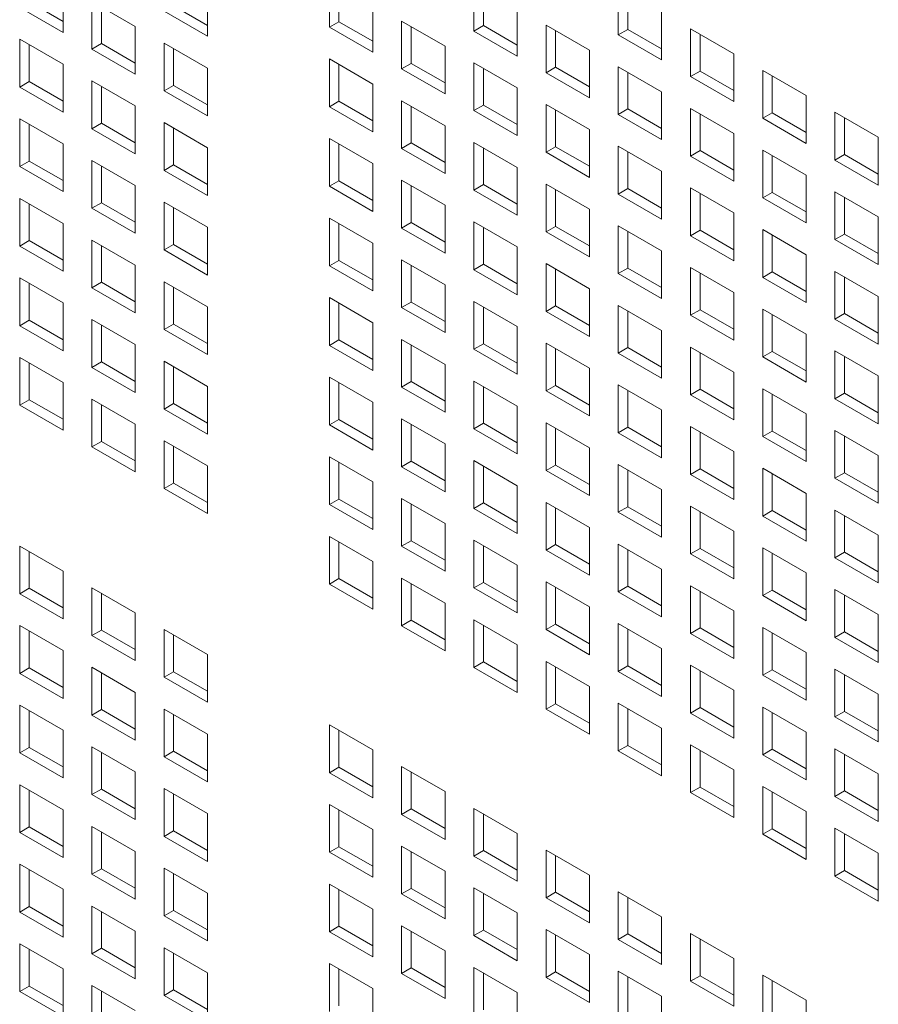
# Model space of a CAD drawing. Units: millimetres. Extents: x 160 to 5780, y 160 to 4040.
# Drawn here: x 1048 to 1088, y 490 to 536 of the extents above; entities that cross this region are included whole.
import ezdxf

# ---------------------------------------------------------------- set-up
doc = ezdxf.new("R2010")
doc.units = ezdxf.units.MM
doc.layers.add('Visible (Drawing)', color=7, linetype='Continuous', lineweight=5)

msp = doc.modelspace()

# ---------------------------------------------------------------- linework, layer by layer
at = {"layer": 'Visible (Drawing)'}
for p, q in [((1062.508, 535.254), (1062.508, 537.469)), ((1050.151, 537.224), (1050.151, 535.009)), ((1056.851, 537.046), (1056.851, 534.831)), ((1062.95, 537.214), (1062.95, 535.51)), ((1069.208, 535.076), (1069.208, 537.291)), ((1069.65, 537.035), (1069.65, 535.331)), ((1075.908, 534.897), (1075.908, 537.112)), ((1076.349, 536.857), (1076.349, 535.152)), ((1050.151, 535.009), (1048.14, 536.17)), ((1048.582, 536.426), (1050.151, 535.52)), ((1051.49, 536.451), (1053.501, 535.29)), ((1051.49, 534.236), (1051.49, 536.451)), ((1051.932, 536.196), (1051.932, 534.491)), ((1055.282, 536.247), (1056.851, 535.341)), ((1064.519, 536.308), (1064.519, 534.093)), ((1071.219, 536.13), (1071.219, 533.915)), ((1056.851, 534.831), (1054.84, 535.992)), ((1077.918, 535.951), (1077.918, 533.736)), ((1053.501, 535.29), (1053.501, 533.075)), ((1062.508, 535.254), (1062.95, 535.51)), ((1064.519, 534.093), (1062.508, 535.254)), ((1062.95, 535.51), (1064.519, 534.604)), ((1065.858, 535.535), (1067.869, 534.374)), ((1065.858, 533.32), (1065.858, 535.535)), ((1066.3, 535.28), (1066.3, 533.575)), ((1069.208, 535.076), (1069.65, 535.331)), ((1069.65, 535.331), (1071.219, 534.425)), ((1072.558, 535.356), (1074.568, 534.195)), ((1072.558, 533.142), (1072.558, 535.356)), ((1071.219, 533.915), (1069.208, 535.076)), ((1073, 535.101), (1073, 533.397)), ((1075.908, 534.897), (1076.349, 535.152)), ((1077.918, 533.736), (1075.908, 534.897)), ((1076.349, 535.152), (1077.918, 534.247)), ((1079.257, 535.178), (1081.268, 534.017)), ((1079.257, 532.963), (1079.257, 535.178)), ((1079.699, 534.923), (1079.699, 533.218)), ((1048.14, 534.696), (1050.151, 533.535)), ((1048.14, 532.481), (1048.14, 534.696)), ((1048.582, 534.44), (1048.582, 532.736)), ((1051.49, 534.236), (1051.932, 534.491)), ((1051.932, 534.491), (1053.501, 533.586)), ((1054.84, 534.517), (1056.851, 533.356)), ((1054.84, 532.302), (1054.84, 534.517)), ((1067.869, 534.374), (1067.869, 532.159)), ((1053.501, 533.075), (1051.49, 534.236)), ((1055.282, 534.262), (1055.282, 532.557)), ((1074.568, 534.195), (1074.568, 531.981)), ((1081.268, 534.017), (1081.268, 531.802)), ((1050.151, 533.535), (1050.151, 531.32)), ((1056.851, 533.356), (1056.851, 531.141)), ((1062.508, 533.78), (1064.519, 532.619)), ((1062.508, 531.565), (1062.508, 533.78)), ((1062.95, 533.524), (1062.95, 531.82)), ((1065.858, 533.32), (1066.3, 533.575)), ((1066.3, 533.575), (1067.869, 532.67)), ((1069.208, 533.601), (1071.219, 532.44)), ((1069.208, 531.386), (1069.208, 533.601)), ((1072.558, 533.142), (1073, 533.397)), ((1073, 533.397), (1074.568, 532.491)), ((1075.908, 533.422), (1077.918, 532.261)), ((1075.908, 531.208), (1075.908, 533.422)), ((1067.869, 532.159), (1065.858, 533.32)), ((1069.65, 533.346), (1069.65, 531.641)), ((1074.568, 531.981), (1072.558, 533.142)), ((1076.349, 533.167), (1076.349, 531.463)), ((1079.257, 532.963), (1079.699, 533.218)), ((1081.268, 531.802), (1079.257, 532.963)), ((1079.699, 533.218), (1081.268, 532.312)), ((1082.607, 533.244), (1084.618, 532.083)), ((1082.607, 531.029), (1082.607, 533.244)), ((1083.049, 532.989), (1083.049, 531.284)), ((1048.14, 532.481), (1048.582, 532.736)), ((1050.151, 531.32), (1048.14, 532.481)), ((1048.582, 532.736), (1050.151, 531.83)), ((1051.49, 532.762), (1053.501, 531.601)), ((1051.49, 530.547), (1051.49, 532.762)), ((1051.932, 532.506), (1051.932, 530.802)), ((1054.84, 532.302), (1055.282, 532.557)), ((1055.282, 532.557), (1056.851, 531.652)), ((1064.519, 532.619), (1064.519, 530.404)), ((1056.851, 531.141), (1054.84, 532.302)), ((1071.219, 532.44), (1071.219, 530.225)), ((1077.918, 532.261), (1077.918, 530.047)), ((1084.618, 532.083), (1084.618, 529.868)), ((1053.501, 531.601), (1053.501, 529.386)), ((1062.508, 531.565), (1062.95, 531.82)), ((1064.519, 530.404), (1062.508, 531.565)), ((1062.95, 531.82), (1064.519, 530.914)), ((1065.858, 531.846), (1067.869, 530.685)), ((1065.858, 529.631), (1065.858, 531.846)), ((1066.3, 531.59), (1066.3, 529.886)), ((1069.208, 531.386), (1069.65, 531.641)), ((1069.65, 531.641), (1071.219, 530.736)), ((1072.558, 531.667), (1074.568, 530.506)), ((1072.558, 529.452), (1072.558, 531.667)), ((1071.219, 530.225), (1069.208, 531.386)), ((1073, 531.412), (1073, 529.707)), ((1075.908, 531.208), (1076.349, 531.463)), ((1077.918, 530.047), (1075.908, 531.208)), ((1076.349, 531.463), (1077.918, 530.557)), ((1079.257, 531.488), (1081.268, 530.327)), ((1079.257, 529.274), (1079.257, 531.488)), ((1079.699, 531.233), (1079.699, 529.529)), ((1082.607, 531.029), (1083.049, 531.284)), ((1083.049, 531.284), (1084.618, 530.378)), ((1085.957, 531.31), (1087.968, 530.149)), ((1085.957, 529.095), (1085.957, 531.31)), ((1048.14, 531.006), (1050.151, 529.845)), ((1048.14, 528.791), (1048.14, 531.006)), ((1048.582, 530.751), (1048.582, 529.046)), ((1051.49, 530.547), (1051.932, 530.802)), ((1051.932, 530.802), (1053.501, 529.896)), ((1054.84, 530.827), (1056.851, 529.666)), ((1054.84, 528.613), (1054.84, 530.827)), ((1067.869, 530.685), (1067.869, 528.47)), ((1084.618, 529.868), (1082.607, 531.029)), ((1086.399, 531.055), (1086.399, 529.35)), ((1053.501, 529.386), (1051.49, 530.547)), ((1055.282, 530.572), (1055.282, 528.868)), ((1074.568, 530.506), (1074.568, 528.291)), ((1081.268, 530.327), (1081.268, 528.113)), ((1050.151, 529.845), (1050.151, 527.63)), ((1062.508, 530.09), (1064.519, 528.929)), ((1062.508, 527.875), (1062.508, 530.09)), ((1062.95, 529.835), (1062.95, 528.13)), ((1065.858, 529.631), (1066.3, 529.886)), ((1066.3, 529.886), (1067.869, 528.98)), ((1069.208, 529.911), (1071.219, 528.75)), ((1069.208, 527.697), (1069.208, 529.911)), ((1072.558, 529.452), (1073, 529.707)), ((1073, 529.707), (1074.568, 528.802)), ((1075.908, 529.733), (1077.918, 528.572)), ((1075.908, 527.518), (1075.908, 529.733)), ((1087.968, 530.149), (1087.968, 527.934)), ((1056.851, 529.666), (1056.851, 527.452)), ((1067.869, 528.47), (1065.858, 529.631)), ((1069.65, 529.656), (1069.65, 527.952)), ((1074.568, 528.291), (1072.558, 529.452)), ((1076.349, 529.478), (1076.349, 527.773)), ((1079.257, 529.274), (1079.699, 529.529)), ((1081.268, 528.113), (1079.257, 529.274)), ((1079.699, 529.529), (1081.268, 528.623)), ((1082.607, 529.554), (1084.618, 528.393)), ((1082.607, 527.339), (1082.607, 529.554)), ((1083.049, 529.299), (1083.049, 527.595)), ((1085.957, 529.095), (1086.399, 529.35)), ((1086.399, 529.35), (1087.968, 528.444)), ((1048.14, 528.791), (1048.582, 529.046)), ((1050.151, 527.63), (1048.14, 528.791)), ((1048.582, 529.046), (1050.151, 528.141)), ((1051.49, 529.072), (1053.501, 527.911)), ((1051.49, 526.857), (1051.49, 529.072)), ((1051.932, 528.817), (1051.932, 527.112)), ((1054.84, 528.613), (1055.282, 528.868)), ((1055.282, 528.868), (1056.851, 527.962)), ((1064.519, 528.929), (1064.519, 526.714)), ((1087.968, 527.934), (1085.957, 529.095)), ((1056.851, 527.452), (1054.84, 528.613)), ((1071.219, 528.75), (1071.219, 526.536)), ((1077.918, 528.572), (1077.918, 526.357)), ((1084.618, 528.393), (1084.618, 526.179)), ((1053.501, 527.911), (1053.501, 525.696)), ((1062.508, 527.875), (1062.95, 528.13)), ((1064.519, 526.714), (1062.508, 527.875)), ((1062.95, 528.13), (1064.519, 527.225)), ((1065.858, 528.156), (1067.869, 526.995)), ((1065.858, 525.941), (1065.858, 528.156)), ((1066.3, 527.901), (1066.3, 526.196)), ((1069.208, 527.697), (1069.65, 527.952)), ((1069.65, 527.952), (1071.219, 527.046)), ((1072.558, 527.977), (1074.568, 526.816)), ((1072.558, 525.763), (1072.558, 527.977)), ((1071.219, 526.536), (1069.208, 527.697)), ((1073, 527.722), (1073, 526.018)), ((1075.908, 527.518), (1076.349, 527.773)), ((1077.918, 526.357), (1075.908, 527.518)), ((1076.349, 527.773), (1077.918, 526.867)), ((1079.257, 527.799), (1081.268, 526.638)), ((1079.257, 525.584), (1079.257, 527.799)), ((1079.699, 527.544), (1079.699, 525.839)), ((1082.607, 527.339), (1083.049, 527.595)), ((1083.049, 527.595), (1084.618, 526.689)), ((1085.957, 527.62), (1087.968, 526.459)), ((1085.957, 525.405), (1085.957, 527.62)), ((1048.14, 527.316), (1050.151, 526.156)), ((1048.14, 525.102), (1048.14, 527.316)), ((1048.582, 527.061), (1048.582, 525.357)), ((1051.49, 526.857), (1051.932, 527.112)), ((1051.932, 527.112), (1053.501, 526.207)), ((1054.84, 527.138), (1056.851, 525.977)), ((1054.84, 524.923), (1054.84, 527.138)), ((1067.869, 526.995), (1067.869, 524.78)), ((1084.618, 526.179), (1082.607, 527.339)), ((1086.399, 527.365), (1086.399, 525.661)), ((1053.501, 525.696), (1051.49, 526.857)), ((1055.282, 526.883), (1055.282, 525.178)), ((1074.568, 526.816), (1074.568, 524.602)), ((1081.268, 526.638), (1081.268, 524.423)), ((1050.151, 526.156), (1050.151, 523.941)), ((1062.508, 526.4), (1064.519, 525.24)), ((1062.508, 524.186), (1062.508, 526.4)), ((1062.95, 526.145), (1062.95, 524.441)), ((1065.858, 525.941), (1066.3, 526.196)), ((1066.3, 526.196), (1067.869, 525.291)), ((1069.208, 526.222), (1071.219, 525.061)), ((1069.208, 524.007), (1069.208, 526.222)), ((1087.968, 526.459), (1087.968, 524.244)), ((1056.851, 525.977), (1056.851, 523.762)), ((1067.869, 524.78), (1065.858, 525.941)), ((1069.65, 525.967), (1069.65, 524.262)), ((1072.558, 525.763), (1073, 526.018)), ((1074.568, 524.602), (1072.558, 525.763)), ((1073, 526.018), (1074.568, 525.112)), ((1075.908, 526.043), (1077.918, 524.882)), ((1075.908, 523.829), (1075.908, 526.043)), ((1076.349, 525.788), (1076.349, 524.084)), ((1079.257, 525.584), (1079.699, 525.839)), ((1079.699, 525.839), (1081.268, 524.933)), ((1082.607, 525.865), (1084.618, 524.704)), ((1082.607, 523.65), (1082.607, 525.865)), ((1083.049, 525.61), (1083.049, 523.905)), ((1085.957, 525.405), (1086.399, 525.661)), ((1086.399, 525.661), (1087.968, 524.755)), ((1048.14, 525.102), (1048.582, 525.357)), ((1048.582, 525.357), (1050.151, 524.451)), ((1051.49, 525.382), (1053.501, 524.221)), ((1051.49, 523.168), (1051.49, 525.382)), ((1054.84, 524.923), (1055.282, 525.178)), ((1055.282, 525.178), (1056.851, 524.272)), ((1064.519, 525.24), (1064.519, 523.025)), ((1081.268, 524.423), (1079.257, 525.584)), ((1087.968, 524.244), (1085.957, 525.405)), ((1050.151, 523.941), (1048.14, 525.102)), ((1051.932, 525.127), (1051.932, 523.423)), ((1056.851, 523.762), (1054.84, 524.923)), ((1071.219, 525.061), (1071.219, 522.846)), ((1077.918, 524.882), (1077.918, 522.668)), ((1084.618, 524.704), (1084.618, 522.489)), ((1053.501, 524.221), (1053.501, 522.007)), ((1062.508, 524.186), (1062.95, 524.441)), ((1062.95, 524.441), (1064.519, 523.535)), ((1065.858, 524.466), (1067.869, 523.305)), ((1065.858, 522.252), (1065.858, 524.466)), ((1069.208, 524.007), (1069.65, 524.262)), ((1069.65, 524.262), (1071.219, 523.356)), ((1072.558, 524.288), (1074.568, 523.127)), ((1072.558, 522.073), (1072.558, 524.288)), ((1064.519, 523.025), (1062.508, 524.186)), ((1066.3, 524.211), (1066.3, 522.507)), ((1071.219, 522.846), (1069.208, 524.007)), ((1073, 524.033), (1073, 522.328)), ((1075.908, 523.829), (1076.349, 524.084)), ((1077.918, 522.668), (1075.908, 523.829)), ((1076.349, 524.084), (1077.918, 523.178)), ((1079.257, 524.109), (1081.268, 522.948)), ((1079.257, 521.894), (1079.257, 524.109)), ((1079.699, 523.854), (1079.699, 522.15)), ((1082.607, 523.65), (1083.049, 523.905)), ((1083.049, 523.905), (1084.618, 522.999)), ((1085.957, 523.931), (1087.968, 522.77)), ((1085.957, 521.716), (1085.957, 523.931)), ((1048.14, 523.627), (1050.151, 522.466)), ((1048.14, 521.412), (1048.14, 523.627)), ((1048.582, 523.372), (1048.582, 521.667)), ((1051.49, 523.168), (1051.932, 523.423)), ((1051.932, 523.423), (1053.501, 522.517)), ((1054.84, 523.448), (1056.851, 522.287)), ((1054.84, 521.234), (1054.84, 523.448)), ((1084.618, 522.489), (1082.607, 523.65)), ((1086.399, 523.675), (1086.399, 521.971)), ((1053.501, 522.007), (1051.49, 523.168)), ((1055.282, 523.193), (1055.282, 521.489)), ((1067.869, 523.305), (1067.869, 521.091)), ((1074.568, 523.127), (1074.568, 520.912)), ((1081.268, 522.948), (1081.268, 520.733)), ((1050.151, 522.466), (1050.151, 520.251)), ((1062.508, 522.711), (1064.519, 521.55)), ((1062.508, 520.496), (1062.508, 522.711)), ((1062.95, 522.456), (1062.95, 520.751)), ((1065.858, 522.252), (1066.3, 522.507)), ((1066.3, 522.507), (1067.869, 521.601)), ((1069.208, 522.532), (1071.219, 521.371)), ((1069.208, 520.318), (1069.208, 522.532)), ((1087.968, 522.77), (1087.968, 520.555)), ((1056.851, 522.287), (1056.851, 520.073)), ((1067.869, 521.091), (1065.858, 522.252)), ((1069.65, 522.277), (1069.65, 520.573)), ((1072.558, 522.073), (1073, 522.328)), ((1074.568, 520.912), (1072.558, 522.073)), ((1073, 522.328), (1074.568, 521.422)), ((1075.908, 522.354), (1077.918, 521.193)), ((1075.908, 520.139), (1075.908, 522.354)), ((1076.349, 522.099), (1076.349, 520.394)), ((1079.257, 521.894), (1079.699, 522.15)), ((1079.699, 522.15), (1081.268, 521.244)), ((1082.607, 522.175), (1084.618, 521.014)), ((1082.607, 519.96), (1082.607, 522.175)), ((1085.957, 521.716), (1086.399, 521.971)), ((1086.399, 521.971), (1087.968, 521.065)), ((1048.14, 521.412), (1048.582, 521.667)), ((1048.582, 521.667), (1050.151, 520.762)), ((1051.49, 521.693), (1053.501, 520.532)), ((1051.49, 519.478), (1051.49, 521.693)), ((1054.84, 521.234), (1055.282, 521.489)), ((1055.282, 521.489), (1056.851, 520.583)), ((1064.519, 521.55), (1064.519, 519.335)), ((1081.268, 520.733), (1079.257, 521.894)), ((1083.049, 521.92), (1083.049, 520.216)), ((1087.968, 520.555), (1085.957, 521.716)), ((1050.151, 520.251), (1048.14, 521.412)), ((1051.932, 521.438), (1051.932, 519.733)), ((1056.851, 520.073), (1054.84, 521.234)), ((1071.219, 521.371), (1071.219, 519.157)), ((1077.918, 521.193), (1077.918, 518.978)), ((1062.508, 520.496), (1062.95, 520.751)), ((1062.95, 520.751), (1064.519, 519.846)), ((1065.858, 520.777), (1067.869, 519.616)), ((1065.858, 518.562), (1065.858, 520.777)), ((1069.208, 520.318), (1069.65, 520.573)), ((1069.65, 520.573), (1071.219, 519.667)), ((1072.558, 520.598), (1074.568, 519.437)), ((1072.558, 518.384), (1072.558, 520.598)), ((1084.618, 521.014), (1084.618, 518.799)), ((1053.501, 520.532), (1053.501, 518.317)), ((1064.519, 519.335), (1062.508, 520.496)), ((1066.3, 520.522), (1066.3, 518.817)), ((1071.219, 519.157), (1069.208, 520.318)), ((1073, 520.343), (1073, 518.639)), ((1075.908, 520.139), (1076.349, 520.394)), ((1077.918, 518.978), (1075.908, 520.139)), ((1076.349, 520.394), (1077.918, 519.488)), ((1079.257, 520.42), (1081.268, 519.259)), ((1079.257, 518.205), (1079.257, 520.42)), ((1079.699, 520.164), (1079.699, 518.46)), ((1082.607, 519.96), (1083.049, 520.216)), ((1083.049, 520.216), (1084.618, 519.31)), ((1085.957, 520.241), (1087.968, 519.08)), ((1085.957, 518.026), (1085.957, 520.241)), ((1048.14, 519.937), (1050.151, 518.776)), ((1048.14, 517.723), (1048.14, 519.937)), ((1048.582, 519.682), (1048.582, 517.978)), ((1051.49, 519.478), (1051.932, 519.733)), ((1051.932, 519.733), (1053.501, 518.827)), ((1054.84, 519.759), (1056.851, 518.598)), ((1054.84, 517.544), (1054.84, 519.759)), ((1084.618, 518.799), (1082.607, 519.96)), ((1086.399, 519.986), (1086.399, 518.281)), ((1053.501, 518.317), (1051.49, 519.478)), ((1055.282, 519.504), (1055.282, 517.799)), ((1067.869, 519.616), (1067.869, 517.401)), ((1074.568, 519.437), (1074.568, 517.223)), ((1081.268, 519.259), (1081.268, 517.044)), ((1050.151, 518.776), (1050.151, 516.562)), ((1062.508, 519.021), (1064.519, 517.86)), ((1062.508, 516.807), (1062.508, 519.021)), ((1062.95, 518.766), (1062.95, 517.062)), ((1065.858, 518.562), (1066.3, 518.817)), ((1066.3, 518.817), (1067.869, 517.911)), ((1069.208, 518.843), (1071.219, 517.682)), ((1069.208, 516.628), (1069.208, 518.843)), ((1087.968, 519.08), (1087.968, 516.865)), ((1056.851, 518.598), (1056.851, 516.383)), ((1067.869, 517.401), (1065.858, 518.562)), ((1069.65, 518.588), (1069.65, 516.883)), ((1072.558, 518.384), (1073, 518.639)), ((1074.568, 517.223), (1072.558, 518.384)), ((1073, 518.639), (1074.568, 517.733)), ((1075.908, 518.664), (1077.918, 517.503)), ((1075.908, 516.449), (1075.908, 518.664)), ((1076.349, 518.409), (1076.349, 516.705)), ((1079.257, 518.205), (1079.699, 518.46)), ((1079.699, 518.46), (1081.268, 517.554)), ((1082.607, 518.486), (1084.618, 517.325)), ((1082.607, 516.271), (1082.607, 518.486)), ((1048.14, 517.723), (1048.582, 517.978)), ((1048.582, 517.978), (1050.151, 517.072)), ((1051.49, 518.003), (1053.501, 516.842)), ((1051.49, 515.789), (1051.49, 518.003)), ((1064.519, 517.86), (1064.519, 515.646)), ((1081.268, 517.044), (1079.257, 518.205)), ((1083.049, 518.23), (1083.049, 516.526)), ((1085.957, 518.026), (1086.399, 518.281)), ((1087.968, 516.865), (1085.957, 518.026)), ((1086.399, 518.281), (1087.968, 517.376)), ((1050.151, 516.562), (1048.14, 517.723)), ((1051.932, 517.748), (1051.932, 516.044)), ((1054.84, 517.544), (1055.282, 517.799)), ((1056.851, 516.383), (1054.84, 517.544)), ((1055.282, 517.799), (1056.851, 516.893)), ((1071.219, 517.682), (1071.219, 515.467)), ((1077.918, 517.503), (1077.918, 515.288)), ((1062.508, 516.807), (1062.95, 517.062)), ((1062.95, 517.062), (1064.519, 516.156)), ((1065.858, 517.087), (1067.869, 515.926)), ((1065.858, 514.873), (1065.858, 517.087)), ((1084.618, 517.325), (1084.618, 515.11)), ((1053.501, 516.842), (1053.501, 514.628)), ((1064.519, 515.646), (1062.508, 516.807)), ((1066.3, 516.832), (1066.3, 515.128)), ((1069.208, 516.628), (1069.65, 516.883)), ((1071.219, 515.467), (1069.208, 516.628)), ((1069.65, 516.883), (1071.219, 515.977)), ((1072.558, 516.909), (1074.568, 515.748)), ((1072.558, 514.694), (1072.558, 516.909)), ((1073, 516.654), (1073, 514.949)), ((1075.908, 516.449), (1076.349, 516.705)), ((1076.349, 516.705), (1077.918, 515.799)), ((1079.257, 516.73), (1081.268, 515.569)), ((1079.257, 514.515), (1079.257, 516.73)), ((1079.699, 516.475), (1079.699, 514.771)), ((1082.607, 516.271), (1083.049, 516.526)), ((1083.049, 516.526), (1084.618, 515.62)), ((1085.957, 516.552), (1087.968, 515.391)), ((1085.957, 514.337), (1085.957, 516.552)), ((1051.49, 515.789), (1051.932, 516.044)), ((1051.932, 516.044), (1053.501, 515.138)), ((1054.84, 516.069), (1056.851, 514.908)), ((1054.84, 513.855), (1054.84, 516.069)), ((1077.918, 515.288), (1075.908, 516.449)), ((1084.618, 515.11), (1082.607, 516.271)), ((1086.399, 516.296), (1086.399, 514.592)), ((1053.501, 514.628), (1051.49, 515.789)), ((1055.282, 515.814), (1055.282, 514.11)), ((1067.869, 515.926), (1067.869, 513.712)), ((1074.568, 515.748), (1074.568, 513.533)), ((1081.268, 515.569), (1081.268, 513.354)), ((1062.508, 515.332), (1064.519, 514.171)), ((1062.508, 513.117), (1062.508, 515.332)), ((1065.858, 514.873), (1066.3, 515.128)), ((1066.3, 515.128), (1067.869, 514.222)), ((1069.208, 515.153), (1071.219, 513.992)), ((1069.208, 512.939), (1069.208, 515.153)), ((1087.968, 515.391), (1087.968, 513.176)), ((1056.851, 514.908), (1056.851, 512.694)), ((1062.95, 515.077), (1062.95, 513.372)), ((1067.869, 513.712), (1065.858, 514.873)), ((1069.65, 514.898), (1069.65, 513.194)), ((1072.558, 514.694), (1073, 514.949)), ((1074.568, 513.533), (1072.558, 514.694)), ((1073, 514.949), (1074.568, 514.043)), ((1075.908, 514.975), (1077.918, 513.814)), ((1075.908, 512.76), (1075.908, 514.975)), ((1076.349, 514.719), (1076.349, 513.015)), ((1079.257, 514.515), (1079.699, 514.771)), ((1079.699, 514.771), (1081.268, 513.865)), ((1082.607, 514.796), (1084.618, 513.635)), ((1082.607, 512.581), (1082.607, 514.796)), ((1081.268, 513.354), (1079.257, 514.515)), ((1083.049, 514.541), (1083.049, 512.836)), ((1085.957, 514.337), (1086.399, 514.592)), ((1087.968, 513.176), (1085.957, 514.337)), ((1086.399, 514.592), (1087.968, 513.686)), ((1054.84, 513.855), (1055.282, 514.11)), ((1056.851, 512.694), (1054.84, 513.855)), ((1055.282, 514.11), (1056.851, 513.204)), ((1064.519, 514.171), (1064.519, 511.956)), ((1071.219, 513.992), (1071.219, 511.778)), ((1077.918, 513.814), (1077.918, 511.599)), ((1062.508, 513.117), (1062.95, 513.372)), ((1062.95, 513.372), (1064.519, 512.466)), ((1065.858, 513.398), (1067.869, 512.237)), ((1065.858, 511.183), (1065.858, 513.398)), ((1084.618, 513.635), (1084.618, 511.42)), ((1064.519, 511.956), (1062.508, 513.117)), ((1066.3, 513.143), (1066.3, 511.438)), ((1069.208, 512.939), (1069.65, 513.194)), ((1071.219, 511.778), (1069.208, 512.939)), ((1069.65, 513.194), (1071.219, 512.288)), ((1072.558, 513.219), (1074.568, 512.058)), ((1072.558, 511.004), (1072.558, 513.219)), ((1073, 512.964), (1073, 511.26)), ((1075.908, 512.76), (1076.349, 513.015)), ((1076.349, 513.015), (1077.918, 512.109)), ((1079.257, 513.041), (1081.268, 511.88)), ((1079.257, 510.826), (1079.257, 513.041)), ((1082.607, 512.581), (1083.049, 512.836)), ((1083.049, 512.836), (1084.618, 511.931)), ((1085.957, 512.862), (1087.968, 511.701)), ((1085.957, 510.647), (1085.957, 512.862)), ((1077.918, 511.599), (1075.908, 512.76)), ((1079.699, 512.785), (1079.699, 511.081)), ((1084.618, 511.42), (1082.607, 512.581)), ((1086.399, 512.607), (1086.399, 510.902)), ((1067.869, 512.237), (1067.869, 510.022)), ((1074.568, 512.058), (1074.568, 509.843)), ((1062.508, 511.642), (1064.519, 510.481)), ((1062.508, 509.428), (1062.508, 511.642)), ((1065.858, 511.183), (1066.3, 511.438)), ((1066.3, 511.438), (1067.869, 510.532)), ((1069.208, 511.464), (1071.219, 510.303)), ((1069.208, 509.249), (1069.208, 511.464)), ((1081.268, 511.88), (1081.268, 509.665)), ((1087.968, 511.701), (1087.968, 509.486)), ((1048.14, 511.191), (1050.151, 510.03)), ((1048.14, 508.976), (1048.14, 511.191)), ((1062.95, 511.387), (1062.95, 509.683)), ((1067.869, 510.022), (1065.858, 511.183)), ((1069.65, 511.209), (1069.65, 509.504)), ((1072.558, 511.004), (1073, 511.26)), ((1074.568, 509.843), (1072.558, 511.004)), ((1073, 511.26), (1074.568, 510.354)), ((1075.908, 511.285), (1077.918, 510.124)), ((1075.908, 509.07), (1075.908, 511.285)), ((1076.349, 511.03), (1076.349, 509.326)), ((1079.257, 510.826), (1079.699, 511.081)), ((1079.699, 511.081), (1081.268, 510.175)), ((1082.607, 511.106), (1084.618, 509.946)), ((1082.607, 508.892), (1082.607, 511.106)), ((1048.582, 510.936), (1048.582, 509.231)), ((1081.268, 509.665), (1079.257, 510.826)), ((1083.049, 510.851), (1083.049, 509.147)), ((1085.957, 510.647), (1086.399, 510.902)), ((1087.968, 509.486), (1085.957, 510.647)), ((1086.399, 510.902), (1087.968, 509.997)), ((1064.519, 510.481), (1064.519, 508.267)), ((1071.219, 510.303), (1071.219, 508.088)), ((1077.918, 510.124), (1077.918, 507.909)), ((1050.151, 510.03), (1050.151, 507.815)), ((1062.508, 509.428), (1062.95, 509.683)), ((1062.95, 509.683), (1064.519, 508.777)), ((1065.858, 509.708), (1067.869, 508.547)), ((1065.858, 507.493), (1065.858, 509.708)), ((1084.618, 509.946), (1084.618, 507.731)), ((1048.14, 508.976), (1048.582, 509.231)), ((1048.582, 509.231), (1050.151, 508.325)), ((1051.49, 509.257), (1053.501, 508.096)), ((1051.49, 507.042), (1051.49, 509.257)), ((1064.519, 508.267), (1062.508, 509.428)), ((1066.3, 509.453), (1066.3, 507.749)), ((1069.208, 509.249), (1069.65, 509.504)), ((1071.219, 508.088), (1069.208, 509.249)), ((1069.65, 509.504), (1071.219, 508.598)), ((1072.558, 509.53), (1074.568, 508.369)), ((1072.558, 507.315), (1072.558, 509.53)), ((1073, 509.274), (1073, 507.57)), ((1075.908, 509.07), (1076.349, 509.326)), ((1076.349, 509.326), (1077.918, 508.42)), ((1079.257, 509.351), (1081.268, 508.19)), ((1079.257, 507.136), (1079.257, 509.351)), ((1085.957, 509.172), (1087.968, 508.011)), ((1085.957, 506.958), (1085.957, 509.172)), ((1050.151, 507.815), (1048.14, 508.976)), ((1051.932, 509.001), (1051.932, 507.297)), ((1077.918, 507.909), (1075.908, 509.07)), ((1079.699, 509.096), (1079.699, 507.391)), ((1082.607, 508.892), (1083.049, 509.147)), ((1084.618, 507.731), (1082.607, 508.892)), ((1083.049, 509.147), (1084.618, 508.241)), ((1086.399, 508.917), (1086.399, 507.213)), ((1067.869, 508.547), (1067.869, 506.333)), ((1074.568, 508.369), (1074.568, 506.154)), ((1053.501, 508.096), (1053.501, 505.881)), ((1081.268, 508.19), (1081.268, 505.975)), ((1087.968, 508.011), (1087.968, 505.797)), ((1048.14, 507.501), (1050.151, 506.34)), ((1048.14, 505.286), (1048.14, 507.501)), ((1065.858, 507.493), (1066.3, 507.749)), ((1067.869, 506.333), (1065.858, 507.493)), ((1066.3, 507.749), (1067.869, 506.843)), ((1069.208, 507.774), (1071.219, 506.613)), ((1069.208, 505.559), (1069.208, 507.774)), ((1069.65, 507.519), (1069.65, 505.815)), ((1072.558, 507.315), (1073, 507.57)), ((1073, 507.57), (1074.568, 506.664)), ((1075.908, 507.596), (1077.918, 506.435)), ((1075.908, 505.381), (1075.908, 507.596)), ((1076.349, 507.34), (1076.349, 505.636)), ((1079.257, 507.136), (1079.699, 507.391)), ((1079.699, 507.391), (1081.268, 506.486)), ((1082.607, 507.417), (1084.618, 506.256)), ((1082.607, 505.202), (1082.607, 507.417)), ((1048.582, 507.246), (1048.582, 505.542)), ((1051.49, 507.042), (1051.932, 507.297)), ((1053.501, 505.881), (1051.49, 507.042)), ((1051.932, 507.297), (1053.501, 506.391)), ((1054.84, 507.323), (1056.851, 506.162)), ((1054.84, 505.108), (1054.84, 507.323)), ((1055.282, 507.067), (1055.282, 505.363)), ((1074.568, 506.154), (1072.558, 507.315)), ((1081.268, 505.975), (1079.257, 507.136)), ((1083.049, 507.162), (1083.049, 505.457)), ((1085.957, 506.958), (1086.399, 507.213)), ((1087.968, 505.797), (1085.957, 506.958)), ((1086.399, 507.213), (1087.968, 506.307)), ((1071.219, 506.613), (1071.219, 504.398)), ((1077.918, 506.435), (1077.918, 504.22)), ((1050.151, 506.34), (1050.151, 504.125)), ((1056.851, 506.162), (1056.851, 503.947)), ((1084.618, 506.256), (1084.618, 504.041)), ((1048.14, 505.286), (1048.582, 505.542)), ((1048.582, 505.542), (1050.151, 504.636)), ((1051.49, 505.567), (1053.501, 504.406)), ((1051.49, 503.352), (1051.49, 505.567)), ((1069.208, 505.559), (1069.65, 505.815)), ((1071.219, 504.398), (1069.208, 505.559)), ((1069.65, 505.815), (1071.219, 504.909)), ((1072.558, 505.84), (1074.568, 504.679)), ((1072.558, 503.625), (1072.558, 505.84)), ((1073, 505.585), (1073, 503.88)), ((1075.908, 505.381), (1076.349, 505.636)), ((1076.349, 505.636), (1077.918, 504.73)), ((1079.257, 505.661), (1081.268, 504.501)), ((1079.257, 503.447), (1079.257, 505.661)), ((1050.151, 504.125), (1048.14, 505.286)), ((1051.932, 505.312), (1051.932, 503.607)), ((1054.84, 505.108), (1055.282, 505.363)), ((1056.851, 503.947), (1054.84, 505.108)), ((1055.282, 505.363), (1056.851, 504.457)), ((1077.918, 504.22), (1075.908, 505.381)), ((1079.699, 505.406), (1079.699, 503.702)), ((1082.607, 505.202), (1083.049, 505.457)), ((1084.618, 504.041), (1082.607, 505.202)), ((1083.049, 505.457), (1084.618, 504.552)), ((1085.957, 505.483), (1087.968, 504.322)), ((1085.957, 503.268), (1085.957, 505.483)), ((1086.399, 505.228), (1086.399, 503.523)), ((1074.568, 504.679), (1074.568, 502.464)), ((1053.501, 504.406), (1053.501, 502.191)), ((1081.268, 504.501), (1081.268, 502.286)), ((1087.968, 504.322), (1087.968, 502.107)), ((1048.14, 503.812), (1050.151, 502.651)), ((1048.14, 501.597), (1048.14, 503.812)), ((1072.558, 503.625), (1073, 503.88)), ((1073, 503.88), (1074.568, 502.975)), ((1075.908, 503.906), (1077.918, 502.745)), ((1075.908, 501.691), (1075.908, 503.906)), ((1079.257, 503.447), (1079.699, 503.702)), ((1079.699, 503.702), (1081.268, 502.796)), ((1082.607, 503.727), (1084.618, 502.566)), ((1082.607, 501.513), (1082.607, 503.727)), ((1048.582, 503.556), (1048.582, 501.852)), ((1051.49, 503.352), (1051.932, 503.607)), ((1053.501, 502.191), (1051.49, 503.352)), ((1051.932, 503.607), (1053.501, 502.702)), ((1054.84, 503.633), (1056.851, 502.472)), ((1054.84, 501.418), (1054.84, 503.633)), ((1055.282, 503.378), (1055.282, 501.673)), ((1074.568, 502.464), (1072.558, 503.625)), ((1076.349, 503.651), (1076.349, 501.946)), ((1081.268, 502.286), (1079.257, 503.447)), ((1083.049, 503.472), (1083.049, 501.768)), ((1085.957, 503.268), (1086.399, 503.523)), ((1087.968, 502.107), (1085.957, 503.268)), ((1086.399, 503.523), (1087.968, 502.617)), ((1062.508, 502.896), (1064.519, 501.735)), ((1062.508, 500.681), (1062.508, 502.896)), ((1050.151, 502.651), (1050.151, 500.436)), ((1056.851, 502.472), (1056.851, 500.257)), ((1062.95, 502.64), (1062.95, 500.936)), ((1077.918, 502.745), (1077.918, 500.53)), ((1084.618, 502.566), (1084.618, 500.352)), ((1048.14, 501.597), (1048.582, 501.852)), ((1048.582, 501.852), (1050.151, 500.946)), ((1051.49, 501.878), (1053.501, 500.717)), ((1051.49, 499.663), (1051.49, 501.878)), ((1075.908, 501.691), (1076.349, 501.946)), ((1076.349, 501.946), (1077.918, 501.041)), ((1079.257, 501.972), (1081.268, 500.811)), ((1079.257, 499.757), (1079.257, 501.972)), ((1050.151, 500.436), (1048.14, 501.597)), ((1051.932, 501.622), (1051.932, 499.918)), ((1054.84, 501.418), (1055.282, 501.673)), ((1056.851, 500.257), (1054.84, 501.418)), ((1055.282, 501.673), (1056.851, 500.768)), ((1064.519, 501.735), (1064.519, 499.52)), ((1077.918, 500.53), (1075.908, 501.691)), ((1079.699, 501.717), (1079.699, 500.012)), ((1082.607, 501.513), (1083.049, 501.768)), ((1084.618, 500.352), (1082.607, 501.513)), ((1083.049, 501.768), (1084.618, 500.862)), ((1085.957, 501.793), (1087.968, 500.632)), ((1085.957, 499.579), (1085.957, 501.793)), ((1086.399, 501.538), (1086.399, 499.834)), ((1062.508, 500.681), (1062.95, 500.936)), ((1062.95, 500.936), (1064.519, 500.03)), ((1065.858, 500.962), (1067.869, 499.801)), ((1065.858, 498.747), (1065.858, 500.962)), ((1053.501, 500.717), (1053.501, 498.502)), ((1064.519, 499.52), (1062.508, 500.681)), ((1066.3, 500.706), (1066.3, 499.002)), ((1081.268, 500.811), (1081.268, 498.596)), ((1087.968, 500.632), (1087.968, 498.418)), ((1048.14, 500.122), (1050.151, 498.961)), ((1048.14, 497.907), (1048.14, 500.122)), ((1082.607, 500.038), (1084.618, 498.877)), ((1082.607, 497.823), (1082.607, 500.038)), ((1048.582, 499.867), (1048.582, 498.162)), ((1051.49, 499.663), (1051.932, 499.918)), ((1053.501, 498.502), (1051.49, 499.663)), ((1051.932, 499.918), (1053.501, 499.012)), ((1054.84, 499.943), (1056.851, 498.782)), ((1054.84, 497.729), (1054.84, 499.943)), ((1055.282, 499.688), (1055.282, 497.984)), ((1067.869, 499.801), (1067.869, 497.586)), ((1079.257, 499.757), (1079.699, 500.012)), ((1081.268, 498.596), (1079.257, 499.757)), ((1079.699, 500.012), (1081.268, 499.107)), ((1083.049, 499.783), (1083.049, 498.078)), ((1085.957, 499.579), (1086.399, 499.834)), ((1087.968, 498.418), (1085.957, 499.579)), ((1086.399, 499.834), (1087.968, 498.928)), ((1062.508, 499.206), (1064.519, 498.045)), ((1062.508, 496.991), (1062.508, 499.206)), ((1050.151, 498.961), (1050.151, 496.746)), ((1056.851, 498.782), (1056.851, 496.568)), ((1062.95, 498.951), (1062.95, 497.246)), ((1065.858, 498.747), (1066.3, 499.002)), ((1067.869, 497.586), (1065.858, 498.747)), ((1066.3, 499.002), (1067.869, 498.096)), ((1069.208, 499.027), (1071.219, 497.866)), ((1069.208, 496.813), (1069.208, 499.027)), ((1069.65, 498.772), (1069.65, 497.068)), ((1084.618, 498.877), (1084.618, 496.662)), ((1048.14, 497.907), (1048.582, 498.162)), ((1050.151, 496.746), (1048.14, 497.907)), ((1048.582, 498.162), (1050.151, 497.257)), ((1051.49, 498.188), (1053.501, 497.027)), ((1051.49, 495.973), (1051.49, 498.188)), ((1051.932, 497.933), (1051.932, 496.228)), ((1054.84, 497.729), (1055.282, 497.984)), ((1055.282, 497.984), (1056.851, 497.078)), ((1064.519, 498.045), (1064.519, 495.83)), ((1071.219, 497.866), (1071.219, 495.652)), ((1082.607, 497.823), (1083.049, 498.078)), ((1084.618, 496.662), (1082.607, 497.823)), ((1083.049, 498.078), (1084.618, 497.172)), ((1085.957, 498.104), (1087.968, 496.943)), ((1085.957, 495.889), (1085.957, 498.104)), ((1086.399, 497.849), (1086.399, 496.144)), ((1056.851, 496.568), (1054.84, 497.729)), ((1053.501, 497.027), (1053.501, 494.812)), ((1062.508, 496.991), (1062.95, 497.246)), ((1064.519, 495.83), (1062.508, 496.991)), ((1062.95, 497.246), (1064.519, 496.341)), ((1065.858, 497.272), (1067.869, 496.111)), ((1065.858, 495.057), (1065.858, 497.272)), ((1066.3, 497.017), (1066.3, 495.312)), ((1069.208, 496.813), (1069.65, 497.068)), ((1069.65, 497.068), (1071.219, 496.162)), ((1072.558, 497.093), (1074.568, 495.932)), ((1072.558, 494.879), (1072.558, 497.093)), ((1073, 496.838), (1073, 495.134)), ((1087.968, 496.943), (1087.968, 494.728)), ((1048.14, 496.433), (1050.151, 495.272)), ((1048.14, 494.218), (1048.14, 496.433)), ((1071.219, 495.652), (1069.208, 496.813)), ((1048.582, 496.177), (1048.582, 494.473)), ((1051.49, 495.973), (1051.932, 496.228)), ((1053.501, 494.812), (1051.49, 495.973)), ((1051.932, 496.228), (1053.501, 495.323)), ((1054.84, 496.254), (1056.851, 495.093)), ((1054.84, 494.039), (1054.84, 496.254)), ((1055.282, 495.999), (1055.282, 494.294)), ((1067.869, 496.111), (1067.869, 493.896)), ((1074.568, 495.932), (1074.568, 493.718)), ((1085.957, 495.889), (1086.399, 496.144)), ((1086.399, 496.144), (1087.968, 495.238)), ((1062.508, 495.517), (1064.519, 494.356)), ((1062.508, 493.302), (1062.508, 495.517)), ((1087.968, 494.728), (1085.957, 495.889)), ((1050.151, 495.272), (1050.151, 493.057)), ((1056.851, 495.093), (1056.851, 492.878)), ((1062.95, 495.261), (1062.95, 493.557)), ((1065.858, 495.057), (1066.3, 495.312)), ((1067.869, 493.896), (1065.858, 495.057)), ((1066.3, 495.312), (1067.869, 494.407)), ((1069.208, 495.338), (1071.219, 494.177)), ((1069.208, 493.123), (1069.208, 495.338)), ((1069.65, 495.083), (1069.65, 493.378)), ((1072.558, 494.879), (1073, 495.134)), ((1073, 495.134), (1074.568, 494.228)), ((1075.908, 495.159), (1077.918, 493.998)), ((1075.908, 492.945), (1075.908, 495.159)), ((1074.568, 493.718), (1072.558, 494.879)), ((1076.349, 494.904), (1076.349, 493.2)), ((1048.14, 494.218), (1048.582, 494.473)), ((1050.151, 493.057), (1048.14, 494.218)), ((1048.582, 494.473), (1050.151, 493.567)), ((1051.49, 494.498), (1053.501, 493.337)), ((1051.49, 492.284), (1051.49, 494.498)), ((1051.932, 494.243), (1051.932, 492.539)), ((1054.84, 494.039), (1055.282, 494.294)), ((1055.282, 494.294), (1056.851, 493.389)), ((1064.519, 494.356), (1064.519, 492.141)), ((1071.219, 494.177), (1071.219, 491.962)), ((1056.851, 492.878), (1054.84, 494.039)), ((1077.918, 493.998), (1077.918, 491.784)), ((1053.501, 493.337), (1053.501, 491.123)), ((1062.508, 493.302), (1062.95, 493.557)), ((1064.519, 492.141), (1062.508, 493.302)), ((1062.95, 493.557), (1064.519, 492.651)), ((1065.858, 493.582), (1067.869, 492.421)), ((1065.858, 491.368), (1065.858, 493.582)), ((1066.3, 493.327), (1066.3, 491.623)), ((1069.208, 493.123), (1069.65, 493.378)), ((1069.65, 493.378), (1071.219, 492.473)), ((1072.558, 493.404), (1074.568, 492.243)), ((1072.558, 491.189), (1072.558, 493.404)), ((1075.908, 492.945), (1076.349, 493.2)), ((1076.349, 493.2), (1077.918, 492.294)), ((1079.257, 493.225), (1081.268, 492.064)), ((1079.257, 491.01), (1079.257, 493.225)), ((1048.14, 492.743), (1050.151, 491.582)), ((1048.14, 490.528), (1048.14, 492.743)), ((1071.219, 491.962), (1069.208, 493.123)), ((1073, 493.149), (1073, 491.444)), ((1077.918, 491.784), (1075.908, 492.945)), ((1079.699, 492.97), (1079.699, 491.266)), ((1048.582, 492.488), (1048.582, 490.783)), ((1051.49, 492.284), (1051.932, 492.539)), ((1053.501, 491.123), (1051.49, 492.284)), ((1051.932, 492.539), (1053.501, 491.633)), ((1054.84, 492.564), (1056.851, 491.403)), ((1054.84, 490.35), (1054.84, 492.564)), ((1055.282, 492.309), (1055.282, 490.605)), ((1067.869, 492.421), (1067.869, 490.207)), ((1062.508, 491.827), (1064.519, 490.666)), ((1062.508, 489.612), (1062.508, 491.827)), ((1074.568, 492.243), (1074.568, 490.028)), ((1081.268, 492.064), (1081.268, 489.85)), ((1050.151, 491.582), (1050.151, 489.367)), ((1056.851, 491.403), (1056.851, 489.189)), ((1062.95, 491.572), (1062.95, 489.867)), ((1065.858, 491.368), (1066.3, 491.623)), ((1067.869, 490.207), (1065.858, 491.368)), ((1066.3, 491.623), (1067.869, 490.717)), ((1069.208, 491.648), (1071.219, 490.487)), ((1069.208, 489.434), (1069.208, 491.648)), ((1069.65, 491.393), (1069.65, 489.689)), ((1072.558, 491.189), (1073, 491.444)), ((1073, 491.444), (1074.568, 490.538)), ((1075.908, 491.47), (1077.918, 490.309)), ((1075.908, 489.255), (1075.908, 491.47)), ((1074.568, 490.028), (1072.558, 491.189)), ((1076.349, 491.215), (1076.349, 489.51)), ((1079.257, 491.01), (1079.699, 491.266)), ((1081.268, 489.85), (1079.257, 491.01)), ((1079.699, 491.266), (1081.268, 490.36)), ((1082.607, 491.291), (1084.618, 490.13)), ((1082.607, 489.076), (1082.607, 491.291)), ((1083.049, 491.036), (1083.049, 489.332)), ((1048.14, 490.528), (1048.582, 490.783)), ((1050.151, 489.367), (1048.14, 490.528)), ((1048.582, 490.783), (1050.151, 489.878)), ((1051.49, 490.809), (1053.501, 489.648)), ((1051.49, 488.594), (1051.49, 490.809)), ((1051.932, 490.554), (1051.932, 488.849)), ((1054.84, 490.35), (1055.282, 490.605)), ((1055.282, 490.605), (1056.851, 489.699)), ((1064.519, 490.666), (1064.519, 488.451)), ((1071.219, 490.487), (1071.219, 488.273)), ((1056.851, 489.189), (1054.84, 490.35)), ((1077.918, 490.309), (1077.918, 488.094)), ((1084.618, 490.13), (1084.618, 487.915))]:
    msp.add_line(p, q, dxfattribs=at)

doc.saveas('drawing.dxf')
